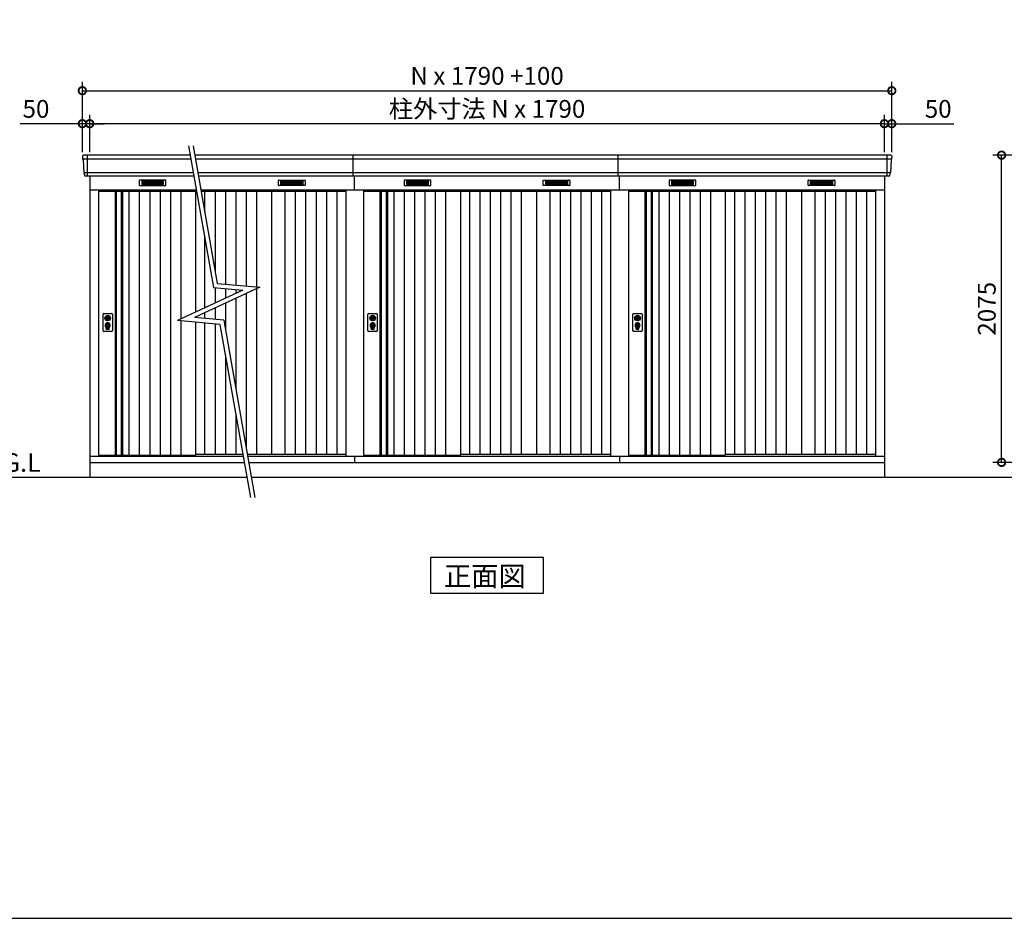
# Model space of a CAD drawing. Extents: x 140 to 16534, y 0 to 11410.
# Drawn here: x 3473 to 10127, y 0 to 6069 of the extents above; entities that cross this region are included whole.
import ezdxf

# ---------------------------------------------------------------- set-up
doc = ezdxf.new("R2010")
doc.units = 0
doc.header["$LTSCALE"] = 20
doc.header["$PDMODE"] = 3
doc.header["$PDSIZE"] = 2
doc.layers.get('0').update_dxf_attribs({"linetype": 'CONTINUOUS'})
doc.layers.get('DEFPOINTS').update_dxf_attribs({"linetype": 'CONTINUOUS'})
for name, color, linetype in [('仕様書枠', 230, 'CONTINUOUS'), ('寸法', 4, 'CONTINUOUS'), ('細線', 5, 'CONTINUOUS'), ('部品1', 7, 'CONTINUOUS'), ('Ｇ．Ｌ', 30, 'CONTINUOUS')]:
    doc.layers.add(name, color=color, linetype=linetype)
doc.styles.add('STYLE1', font='isocp.shx', dxfattribs={"bigfont": 'bigfont.shx'})
doc.styles.add('STYLE2', font='MS PGothic.ttf')
doc.dimstyles.new('INABA_S40G', dxfattribs={"dimscale": 40, "dimtxt": 3, "dimasz": 2.5, "dimexe": 1.5, "dimexo": 0.5, "dimgap": 1, "dimtad": 3, "dimdec": 1, "dimdsep": 46, "dimtxsty": 'STYLE1', "dimblk1": 'DOTSMALL', "dimblk2": 'DOTSMALL', "dimsah": 1, "dimcen": 0, "dimclrt": 7, "dimadec": 0, "dimazin": 0, "dimtfac": 1, "dimtdec": 4, "dimtix": 1, "dimtmove": 0, "dimatfit": 3, "dimldrblk": 'DOTSMALL', "dimfxl": 1, "dimtolj": 1, "dimtzin": 0, "dimarcsym": 0})

# ---------------------------------------------------------------- blocks, each defined once
blk = doc.blocks.new('_DOTSMALL')
at = {"color": 0, "linetype": 'ByBlock', "ltscale": 50, "const_width": 0.5}
blk.add_lwpolyline([(-0.0625, 0, 1), (0.0625, 0, 1)], format="xyb", close=True, dxfattribs=at)
blk = doc.blocks.new('*D19')
at = {"layer": 'DEFPOINTS', "color": 0, "ltscale": 50}
for p in [(10108.4, 5154.4), (11192.1, 5154.4), (11252.1, 3079.4)]:
    blk.add_point(p, dxfattribs=at)
at = {"layer": '寸法', "color": 0, "lineweight": -2, "ltscale": 50}
for p, q in [((11172.1, 5154.4), (10048.4, 5154.4)), ((10108.4, 3079.4), (10108.4, 5154.4)), ((11232.1, 3079.4), (10048.4, 3079.4))]:
    blk.add_line(p, q, dxfattribs=at)
at = {"layer": '寸法', "color": 0, "lineweight": -2, "ltscale": 50, "xscale": 100, "yscale": 100, "zscale": 100}
for p, rotation in [((10108.4, 5154.4), 90), ((10108.4, 3079.4), 270)]:
    blk.add_blockref('_DOTSMALL', p, dxfattribs=dict(at, rotation=rotation))
at = {"layer": '寸法', "color": 7, "ltscale": 50, "insert": (10008.4, 4116.9), "char_height": 120, "attachment_point": 5, "rotation": 90, "style": 'STYLE1'}
blk.add_mtext('\\A1;2075', dxfattribs=at)
blk = doc.blocks.new('*D31')
at = {"layer": 'DEFPOINTS', "color": 0, "ltscale": 50}
for p in [(9366.3, 5589.9), (3896.3, 5154.4), (9366.3, 5154.4)]:
    blk.add_point(p, dxfattribs=at)
at = {"layer": '寸法', "color": 0, "lineweight": -2, "ltscale": 50}
for p, q in [((3896.3, 5174.4), (3896.3, 5649.9)), ((3896.3, 5589.9), (9366.3, 5589.9)), ((9366.3, 5174.4), (9366.3, 5649.9))]:
    blk.add_line(p, q, dxfattribs=at)
at = {"layer": '寸法', "color": 0, "lineweight": -2, "ltscale": 50, "xscale": 100, "yscale": 100, "zscale": 100, "rotation": 180}
blk.add_blockref('_DOTSMALL', (3896.3, 5589.9), dxfattribs=at)
at = {"layer": '寸法', "color": 0, "lineweight": -2, "ltscale": 50, "xscale": 100, "yscale": 100, "zscale": 100}
blk.add_blockref('_DOTSMALL', (9366.3, 5589.9), dxfattribs=at)
at = {"layer": '寸法', "color": 7, "ltscale": 50, "insert": (6631.3, 5689.9), "char_height": 120, "attachment_point": 5, "style": 'STYLE1'}
blk.add_mtext('\\A1;N x 1790 +100', dxfattribs=at)
blk = doc.blocks.new('*D30')
at = {"layer": 'DEFPOINTS', "color": 0, "ltscale": 50}
for p in [(3946.3, 5367), (3946.3, 5154.4), (9316.3, 5154.4)]:
    blk.add_point(p, dxfattribs=at)
at = {"layer": '寸法', "color": 0, "lineweight": -2, "ltscale": 50}
for p, q in [((3946.3, 5174.4), (3946.3, 5427)), ((9316.3, 5174.4), (9316.3, 5427)), ((9316.3, 5367), (3946.3, 5367))]:
    blk.add_line(p, q, dxfattribs=at)
at = {"layer": '寸法', "color": 0, "lineweight": -2, "ltscale": 50, "xscale": 100, "yscale": 100, "zscale": 100, "rotation": 180}
blk.add_blockref('_DOTSMALL', (3946.3, 5367), dxfattribs=at)
at = {"layer": '寸法', "color": 0, "lineweight": -2, "ltscale": 50, "xscale": 100, "yscale": 100, "zscale": 100}
blk.add_blockref('_DOTSMALL', (9316.3, 5367), dxfattribs=at)
at = {"layer": '寸法', "color": 7, "ltscale": 50, "insert": (6631.3, 5467), "char_height": 120, "attachment_point": 5, "style": 'STYLE1'}
blk.add_mtext('\\A1;柱外寸法 N x 1790', dxfattribs=at)
blk = doc.blocks.new('*D32')
at = {"layer": 'DEFPOINTS', "color": 0, "ltscale": 50}
for p in [(3896.3, 5367), (3896.3, 5154.4), (3946.3, 5154.4)]:
    blk.add_point(p, dxfattribs=at)
at = {"layer": '寸法', "color": 0, "lineweight": -2, "ltscale": 50}
for p, q in [((3896.3, 5174.4), (3896.3, 5427)), ((3946.3, 5174.4), (3946.3, 5427)), ((3896.3, 5367), (3476.8, 5367)), ((3946.3, 5367), (3896.3, 5367)), ((3946.3, 5367), (4046.3, 5367))]:
    blk.add_line(p, q, dxfattribs=at)
at = {"layer": '寸法', "color": 0, "lineweight": -2, "ltscale": 50, "xscale": 100, "yscale": 100, "zscale": 100}
blk.add_blockref('_DOTSMALL', (3896.3, 5367), dxfattribs=at)
at = {"layer": '寸法', "color": 0, "lineweight": -2, "ltscale": 50, "xscale": 100, "yscale": 100, "zscale": 100, "rotation": 180}
blk.add_blockref('_DOTSMALL', (3946.3, 5367), dxfattribs=at)
at = {"layer": '寸法', "color": 7, "ltscale": 50, "insert": (3582.8, 5467), "char_height": 120, "attachment_point": 5, "style": 'STYLE1'}
blk.add_mtext('\\A1;50', dxfattribs=at)
blk = doc.blocks.new('*D33')
at = {"layer": 'DEFPOINTS', "color": 0, "ltscale": 50}
for p in [(9316.3, 5367), (9316.3, 5154.4), (9366.3, 5154.4)]:
    blk.add_point(p, dxfattribs=at)
at = {"layer": '寸法', "color": 0, "lineweight": -2, "ltscale": 50}
for p, q in [((9316.3, 5174.4), (9316.3, 5427)), ((9366.3, 5174.4), (9366.3, 5427)), ((9316.3, 5367), (9216.3, 5367)), ((9316.3, 5367), (9366.3, 5367)), ((9366.3, 5367), (9785.9, 5367))]:
    blk.add_line(p, q, dxfattribs=at)
at = {"layer": '寸法', "color": 0, "lineweight": -2, "ltscale": 50, "xscale": 100, "yscale": 100, "zscale": 100}
blk.add_blockref('_DOTSMALL', (9316.3, 5367), dxfattribs=at)
at = {"layer": '寸法', "color": 0, "lineweight": -2, "ltscale": 50, "xscale": 100, "yscale": 100, "zscale": 100, "rotation": 180}
blk.add_blockref('_DOTSMALL', (9366.3, 5367), dxfattribs=at)
at = {"layer": '寸法', "color": 7, "ltscale": 50, "insert": (9679.8, 5467), "char_height": 120, "attachment_point": 5, "style": 'STYLE1'}
blk.add_mtext('\\A1;50', dxfattribs=at)

msp = doc.modelspace()

# ---------------------------------------------------------------- linework, layer by layer
at = {"layer": '仕様書枠', "ltscale": 50}
msp.add_line((140, 0), (16307.2, 0), dxfattribs=at)
at = {"layer": '寸法', "ltscale": 50}
for p, q in [((4613.68, 5216.88), (4782.41, 4260)), ((4644.14, 5216.88), (4807.95, 4287.88)), ((5095.03, 4262.76), (4653.29, 4056.77)), ((4782.41, 4260), (4980.88, 4242.63)), ((4807.95, 4287.88), (5095.03, 4262.76)), ((4980.88, 4242.63), (4539.14, 4036.65)), ((4826.22, 4011.53), (4539.14, 4036.65)), ((4851.76, 4039.41), (4653.29, 4056.77)), ((4826.22, 4011.53), (5032.46, 2841.86)), ((4851.76, 4039.41), (5062.92, 2841.86))]:
    msp.add_line(p, q, dxfattribs=at)
at = {"layer": '細線', "ltscale": 50}
for p, q in [((4629.64, 5126.39), (3898.48, 5126.39)), ((3929.33, 5154.42), (3929.33, 5013.42)), ((9364.17, 5126.39), (4660.1, 5126.39)), ((5726.33, 5013.42), (5726.33, 5154.42)), ((7516.33, 5013.42), (7516.33, 5154.42)), ((9333.33, 5154.42), (9333.33, 5013.42)), ((4645.89, 5034.19), (3906.72, 5034.19)), ((9355.93, 5034.19), (4676.36, 5034.19)), ((5736.33, 4919.42), (5736.33, 5013.42)), ((7526.33, 4919.42), (7526.33, 5013.42)), ((4053.26, 4062.16), (4056.16, 4062.16)), ((4079.49, 4062.16), (4082.39, 4062.16)), ((5843.26, 4062.16), (5846.16, 4062.16)), ((5869.49, 4062.16), (5872.39, 4062.16)), ((7633.26, 4062.16), (7636.16, 4062.16)), ((7659.49, 4062.16), (7662.39, 4062.16)), ((4053.26, 4046.67), (4056.16, 4046.67)), ((4079.49, 4046.67), (4082.39, 4046.67)), ((5843.26, 4046.67), (5846.16, 4046.67)), ((5869.49, 4046.67), (5872.39, 4046.67)), ((7633.26, 4046.67), (7636.16, 4046.67)), ((7659.49, 4046.67), (7662.39, 4046.67)), ((4057.83, 3980.56), (4057.83, 3989.54)), ((4062.33, 3983.87), (4062.33, 3988.44)), ((4073.33, 3983.87), (4073.33, 3988.44)), ((4077.83, 3980.56), (4077.83, 3989.54)), ((5847.83, 3980.56), (5847.83, 3989.54)), ((5852.33, 3983.87), (5852.33, 3988.44)), ((5863.33, 3983.87), (5863.33, 3988.44)), ((5867.83, 3980.56), (5867.83, 3989.54)), ((7637.83, 3980.56), (7637.83, 3989.54)), ((7642.33, 3983.87), (7642.33, 3988.44)), ((7653.33, 3983.87), (7653.33, 3988.44)), ((7657.83, 3980.56), (7657.83, 3989.54))]:
    msp.add_line(p, q, dxfattribs=at)
at = {"layer": '細線'}
for p, q in [((4297.33, 4978.92), (4297.33, 4955.92)), ((4371.33, 4978.92), (4297.33, 4978.92)), ((4297.33, 4972.92), (4366.33, 4972.92)), ((4297.33, 4972.92), (4371.33, 4972.92)), ((4297.33, 4966.92), (4371.33, 4966.92)), ((4297.33, 4960.92), (4371.33, 4960.92)), ((4297.33, 4955.92), (4371.33, 4955.92)), ((4371.33, 4978.92), (4371.33, 4955.92)), ((4445.33, 4978.92), (4371.33, 4978.92)), ((4445.33, 4972.92), (4371.33, 4972.92)), ((4445.33, 4966.92), (4371.33, 4966.92)), ((4445.33, 4960.92), (4371.33, 4960.92)), ((4371.33, 4955.92), (4445.33, 4955.92)), ((4445.33, 4955.92), (4445.33, 4978.92)), ((5237.33, 4978.92), (5311.33, 4978.92)), ((5237.33, 4955.92), (5237.33, 4978.92)), ((5237.33, 4972.92), (5311.33, 4972.92)), ((5237.33, 4966.92), (5311.33, 4966.92)), ((5237.33, 4960.92), (5311.33, 4960.92)), ((5311.33, 4955.92), (5237.33, 4955.92)), ((5311.33, 4978.92), (5385.33, 4978.92)), ((5311.33, 4978.92), (5311.33, 4955.92)), ((5385.33, 4972.92), (5311.33, 4972.92)), ((5385.33, 4966.92), (5311.33, 4966.92)), ((5385.33, 4960.92), (5311.33, 4960.92)), ((5385.33, 4955.92), (5311.33, 4955.92)), ((5385.33, 4972.92), (5316.33, 4972.92)), ((5385.33, 4978.92), (5385.33, 4955.92)), ((6161.33, 4978.92), (6087.33, 4978.92)), ((6087.33, 4978.92), (6087.33, 4955.92)), ((6087.33, 4972.92), (6161.33, 4972.92)), ((6087.33, 4972.92), (6156.33, 4972.92)), ((6087.33, 4966.92), (6161.33, 4966.92)), ((6087.33, 4960.92), (6161.33, 4960.92)), ((6087.33, 4955.92), (6161.33, 4955.92)), ((6235.33, 4978.92), (6161.33, 4978.92)), ((6161.33, 4978.92), (6161.33, 4955.92)), ((6235.33, 4972.92), (6161.33, 4972.92)), ((6235.33, 4966.92), (6161.33, 4966.92)), ((6235.33, 4960.92), (6161.33, 4960.92)), ((6161.33, 4955.92), (6235.33, 4955.92)), ((6235.33, 4955.92), (6235.33, 4978.92)), ((7027.33, 4955.92), (7027.33, 4978.92)), ((7027.33, 4978.92), (7101.33, 4978.92)), ((7027.33, 4972.92), (7101.33, 4972.92)), ((7027.33, 4966.92), (7101.33, 4966.92)), ((7027.33, 4960.92), (7101.33, 4960.92)), ((7101.33, 4955.92), (7027.33, 4955.92)), ((7101.33, 4978.92), (7101.33, 4955.92)), ((7101.33, 4978.92), (7175.33, 4978.92)), ((7175.33, 4972.92), (7101.33, 4972.92)), ((7175.33, 4966.92), (7101.33, 4966.92)), ((7175.33, 4960.92), (7101.33, 4960.92)), ((7175.33, 4955.92), (7101.33, 4955.92)), ((7175.33, 4972.92), (7106.33, 4972.92)), ((7175.33, 4978.92), (7175.33, 4955.92)), ((7877.33, 4978.92), (7877.33, 4955.92)), ((7951.33, 4978.92), (7877.33, 4978.92)), ((7877.33, 4972.92), (7946.33, 4972.92)), ((7877.33, 4972.92), (7951.33, 4972.92)), ((7877.33, 4966.92), (7951.33, 4966.92)), ((7877.33, 4960.92), (7951.33, 4960.92)), ((7877.33, 4955.92), (7951.33, 4955.92)), ((7951.33, 4978.92), (7951.33, 4955.92)), ((8025.33, 4978.92), (7951.33, 4978.92)), ((8025.33, 4972.92), (7951.33, 4972.92)), ((8025.33, 4966.92), (7951.33, 4966.92)), ((8025.33, 4960.92), (7951.33, 4960.92)), ((7951.33, 4955.92), (8025.33, 4955.92)), ((8025.33, 4955.92), (8025.33, 4978.92)), ((8817.33, 4978.92), (8891.33, 4978.92)), ((8817.33, 4955.92), (8817.33, 4978.92)), ((8817.33, 4972.92), (8891.33, 4972.92)), ((8817.33, 4966.92), (8891.33, 4966.92)), ((8817.33, 4960.92), (8891.33, 4960.92)), ((8891.33, 4955.92), (8817.33, 4955.92)), ((8891.33, 4978.92), (8965.33, 4978.92)), ((8891.33, 4978.92), (8891.33, 4955.92)), ((8965.33, 4972.92), (8891.33, 4972.92)), ((8965.33, 4966.92), (8891.33, 4966.92)), ((8965.33, 4960.92), (8891.33, 4960.92)), ((8965.33, 4955.92), (8891.33, 4955.92)), ((8965.33, 4972.92), (8896.33, 4972.92)), ((8965.33, 4978.92), (8965.33, 4955.92)), ((4006.33, 4911.42), (4667.54, 4911.42)), ((4125.33, 4911.42), (4125.33, 3128.42)), ((4159.33, 4911.42), (4159.33, 3128.42)), ((4211.33, 4911.42), (4211.33, 3128.42)), ((4281.33, 4911.42), (4281.33, 3128.42)), ((4351.33, 4911.42), (4351.33, 3128.42)), ((4421.33, 4911.42), (4421.33, 3128.42)), ((4491.33, 4911.42), (4491.33, 3128.42)), ((4561.33, 4911.42), (4561.33, 4046.99)), ((4698.01, 4911.42), (5676.33, 4911.42)), ((4722.83, 4911.42), (4722.83, 4770.65)), ((4792.83, 4911.42), (4792.83, 4373.66)), ((4862.83, 4911.42), (4862.83, 4283.08)), ((4932.83, 4911.42), (4932.83, 4276.95)), ((5002.83, 4911.42), (5002.83, 4270.83)), ((5072.83, 4911.42), (5072.83, 4264.7)), ((5265.33, 4911.42), (5265.33, 3135.92)), ((5335.33, 4911.42), (5335.33, 3135.92)), ((5405.33, 4911.42), (5405.33, 3135.92)), ((5475.33, 4911.42), (5475.33, 3135.92)), ((5545.33, 4911.42), (5545.33, 3135.92)), ((5615.33, 4911.42), (5615.33, 3135.92)), ((5796.33, 4911.42), (7466.33, 4911.42)), ((5915.33, 4911.42), (5915.33, 3128.42)), ((5949.33, 4911.42), (5949.33, 3128.42)), ((6001.33, 4911.42), (6001.33, 3128.42)), ((6071.33, 4911.42), (6071.33, 3128.42)), ((6141.33, 4911.42), (6141.33, 3128.42)), ((6211.33, 4911.42), (6211.33, 3128.42)), ((6281.33, 4911.42), (6281.33, 3128.42)), ((6351.33, 4911.42), (6351.33, 3128.42)), ((6512.83, 4911.42), (6512.83, 3135.92)), ((6582.83, 4911.42), (6582.83, 3135.92)), ((6652.83, 4911.42), (6652.83, 3135.92)), ((6722.83, 4911.42), (6722.83, 3135.92)), ((6792.83, 4911.42), (6792.83, 3135.92)), ((6862.83, 4911.42), (6862.83, 3135.92)), ((7055.33, 4911.42), (7055.33, 3135.92)), ((7125.33, 4911.42), (7125.33, 3135.92)), ((7195.33, 4911.42), (7195.33, 3135.92)), ((7265.33, 4911.42), (7265.33, 3135.92)), ((7335.33, 4911.42), (7335.33, 3135.92)), ((7405.33, 4911.42), (7405.33, 3135.92)), ((7586.33, 4911.42), (9256.33, 4911.42)), ((7705.33, 4911.42), (7705.33, 3128.42)), ((7739.33, 4911.42), (7739.33, 3128.42)), ((7791.33, 4911.42), (7791.33, 3128.42)), ((7861.33, 4911.42), (7861.33, 3128.42)), ((7931.33, 4911.42), (7931.33, 3128.42)), ((8001.33, 4911.42), (8001.33, 3128.42)), ((8071.33, 4911.42), (8071.33, 3128.42)), ((8141.33, 4911.42), (8141.33, 3128.42)), ((8302.83, 4911.42), (8302.83, 3135.92)), ((8372.83, 4911.42), (8372.83, 3135.92)), ((8442.83, 4911.42), (8442.83, 3135.92)), ((8512.83, 4911.42), (8512.83, 3135.92)), ((8582.83, 4911.42), (8582.83, 3135.92)), ((8652.83, 4911.42), (8652.83, 3135.92)), ((8845.33, 4911.42), (8845.33, 3135.92)), ((8915.33, 4911.42), (8915.33, 3135.92)), ((8985.33, 4911.42), (8985.33, 3135.92)), ((9055.33, 4911.42), (9055.33, 3135.92)), ((9125.33, 4911.42), (9125.33, 3135.92)), ((9195.33, 4911.42), (9195.33, 3135.92)), ((4722.83, 4597.89), (4722.83, 4122.3)), ((4792.83, 4259.09), (4792.83, 4154.94)), ((4862.83, 4252.96), (4862.83, 4187.58)), ((4932.83, 4246.84), (4932.83, 4220.22)), ((5002.83, 4219.76), (5002.83, 3182.7)), ((5072.83, 4252.41), (5072.83, 3135.92)), ((4862.83, 4154.48), (4862.83, 3976.68)), ((4932.83, 4187.12), (4932.83, 3579.69)), ((4722.83, 4089.2), (4722.83, 4050.69)), ((4792.83, 4121.84), (4792.83, 4044.57)), ((4561.33, 4034.7), (4561.33, 3128.42)), ((4722.83, 4020.58), (4722.83, 3135.92)), ((4792.83, 4014.45), (4792.83, 3135.92)), ((4862.83, 3803.91), (4862.83, 3135.92)), ((4932.83, 3406.92), (4932.83, 3135.92))]:
    msp.add_line(p, q, dxfattribs=at)
at = {"layer": '細線', "ltscale": 50}
for centre, radius in [((4067.83, 4054.42), 4.5), ((5857.83, 4054.42), 4.5), ((7647.83, 4054.42), 4.5), ((4067.83, 4004.42), 12), ((5857.83, 4004.42), 12), ((7647.83, 4004.42), 12)]:
    msp.add_circle(centre, radius, dxfattribs=at)
for centre, radius, start, end in [((4067.83, 4054.42), 16.5, 152.001235, 207.998765), ((4067.83, 4054.42), 14, 146.407444, 213.592556), ((4067.83, 4054.42), 14, 326.407444, 33.592556), ((4067.83, 4054.42), 16.5, 332.001235, 27.998765), ((5857.83, 4054.42), 16.5, 152.001235, 207.998765), ((5857.83, 4054.42), 14, 146.407444, 213.592556), ((5857.83, 4054.42), 14, 326.407444, 33.592556), ((5857.83, 4054.42), 16.5, 332.001235, 27.998765), ((7647.83, 4054.42), 16.5, 152.001235, 207.998765), ((7647.83, 4054.42), 14, 146.407444, 213.592556), ((7647.83, 4054.42), 14, 326.407444, 33.592556), ((7647.83, 4054.42), 16.5, 332.001235, 27.998765), ((4067.83, 4004.42), 17.5, 306.483737, 233.516263), ((4067.83, 4004.42), 4, 111.253809, 248.746191), ((5857.83, 4004.42), 17.5, 306.483737, 233.516263), ((5857.83, 4004.42), 4, 111.253809, 248.746191), ((7647.83, 4004.42), 17.5, 306.483737, 233.516263), ((7647.83, 4004.42), 4, 111.253809, 248.746191), ((4056.83, 3989.54), 1, 0, 53.516263), ((4058.83, 3980.56), 1, 180, 249.332684), ((4067.83, 4004.42), 26.5, 249.332684, 290.667316), ((4062.63, 3988.44), 0.3, 71.969465, 180), ((4062.63, 3983.87), 0.3, 180, 255.80144), ((4067.83, 4004.42), 21.5, 255.80144, 284.19856), ((4067.83, 4004.42), 16.5, 251.969465, 288.030535), ((4073.03, 3988.44), 0.3, 0, 108.030535), ((4073.03, 3983.87), 0.3, 284.19856, 0), ((4076.83, 3980.56), 1, 290.667316, 360), ((4078.83, 3989.54), 1, 126.483737, 180), ((5846.83, 3989.54), 1, 0, 53.516263), ((5848.83, 3980.56), 1, 180, 249.332684), ((5857.83, 4004.42), 26.5, 249.332684, 290.667316), ((5852.63, 3988.44), 0.3, 71.969465, 180), ((5852.63, 3983.87), 0.3, 180, 255.80144), ((5857.83, 4004.42), 21.5, 255.80144, 284.19856), ((5857.83, 4004.42), 16.5, 251.969465, 288.030535), ((5863.03, 3988.44), 0.3, 0, 108.030535), ((5863.03, 3983.87), 0.3, 284.19856, 0), ((5866.83, 3980.56), 1, 290.667316, 360), ((5868.83, 3989.54), 1, 126.483737, 180), ((7636.83, 3989.54), 1, 0, 53.516263), ((7638.83, 3980.56), 1, 180, 249.332684), ((7647.83, 4004.42), 26.5, 249.332684, 290.667316), ((7642.63, 3988.44), 0.3, 71.969465, 180), ((7642.63, 3983.87), 0.3, 180, 255.80144), ((7647.83, 4004.42), 21.5, 255.80144, 284.19856), ((7647.83, 4004.42), 16.5, 251.969465, 288.030535), ((7653.03, 3988.44), 0.3, 0, 108.030535), ((7653.03, 3983.87), 0.3, 284.19856, 0), ((7656.83, 3980.56), 1, 290.667316, 360), ((7658.83, 3989.54), 1, 126.483737, 180)]:
    msp.add_arc(centre, radius, start, end, dxfattribs=at)
at = {"layer": '部品1'}
for p, q in [((3896.75, 5147.02), (3897.88, 5127.05)), ((3901.08, 5123.59), (3906.11, 5034.85)), ((9361.57, 5123.59), (9356.54, 5034.85)), ((9365.91, 5147.02), (9364.77, 5127.05)), ((3909.32, 5031.39), (3909.96, 5020.02)), ((3946.33, 5013.42), (3946.33, 2979.42)), ((9316.33, 5013.42), (9316.33, 2979.42)), ((9353.34, 5031.39), (9352.69, 5020.02)), ((3946.33, 4919.42), (4666.13, 4919.42)), ((4006.33, 4919.42), (4006.33, 3121.42)), ((4117.33, 4911.42), (4117.33, 3128.42)), ((4167.33, 4911.42), (4167.33, 3128.42)), ((4661.33, 4911.42), (4661.33, 4093.62)), ((4696.59, 4919.42), (9316.33, 4919.42)), ((5175.33, 4911.42), (5175.33, 3135.92)), ((5676.33, 4919.42), (5676.33, 3121.42)), ((5796.33, 4919.42), (5796.33, 3121.42)), ((5907.33, 4911.42), (5907.33, 3128.42)), ((5957.33, 4911.42), (5957.33, 3128.42)), ((6451.33, 4911.42), (6451.33, 3128.42)), ((6965.33, 4911.42), (6965.33, 3135.92)), ((7466.33, 4919.42), (7466.33, 3121.42)), ((7586.33, 4919.42), (7586.33, 3121.42)), ((7697.33, 4911.42), (7697.33, 3128.42)), ((7747.33, 4911.42), (7747.33, 3128.42)), ((8241.33, 4911.42), (8241.33, 3128.42)), ((8755.33, 4911.42), (8755.33, 3135.92)), ((9256.33, 4919.42), (9256.33, 3121.42)), ((4661.33, 4060.52), (4661.33, 4056.07)), ((4661.33, 4025.96), (4661.33, 3128.42)), ((4006.33, 3128.42), (4661.33, 3128.42)), ((4661.33, 3135.92), (4980.61, 3135.92)), ((5011.07, 3135.92), (5676.33, 3135.92)), ((5796.33, 3128.42), (6451.33, 3128.42)), ((6451.33, 3135.92), (7466.33, 3135.92)), ((7586.33, 3128.42), (8241.33, 3128.42)), ((8241.33, 3135.92), (9256.33, 3135.92)), ((3946.33, 3121.42), (4983.17, 3121.42)), ((3946.33, 3079.42), (4990.57, 3079.42)), ((5013.63, 3121.42), (9316.33, 3121.42)), ((5021.04, 3079.42), (9316.33, 3079.42)), ((5736.33, 3121.42), (5736.33, 3079.42)), ((7526.33, 3121.42), (7526.33, 3079.42)), ((6249.59, 2436.19), (6249.59, 2196.3)), ((7013.06, 2436.19), (6249.59, 2436.19)), ((7013.06, 2196.3), (7013.06, 2436.19)), ((6249.59, 2196.3), (7013.06, 2196.3))]:
    msp.add_line(p, q, dxfattribs=at)
at = {"layer": '部品1', "ltscale": 50}
for p, q in [((4624.7, 5154.42), (3903.73, 5154.42)), ((9358.92, 5154.42), (4655.16, 5154.42)), ((4649.56, 5013.42), (3916.95, 5013.42)), ((9345.7, 5013.42), (4680.02, 5013.42)), ((4036.33, 3968.92), (4036.33, 4079.92)), ((4041.33, 4084.92), (4094.33, 4084.92)), ((4099.33, 4079.92), (4099.33, 3968.92)), ((5826.33, 3968.92), (5826.33, 4079.92)), ((5831.33, 4084.92), (5884.33, 4084.92)), ((5889.33, 4079.92), (5889.33, 3968.92)), ((7616.33, 3968.92), (7616.33, 4079.92)), ((7621.33, 4084.92), (7674.33, 4084.92)), ((7679.33, 4079.92), (7679.33, 3968.92)), ((4094.33, 3963.92), (4041.33, 3963.92)), ((5884.33, 3963.92), (5831.33, 3963.92)), ((7674.33, 3963.92), (7621.33, 3963.92))]:
    msp.add_line(p, q, dxfattribs=at)
at = {"layer": '部品1', "ltscale": 0.01}
for p, q in [((4281.33, 4983.42), (4281.33, 4951.92)), ((4459.33, 4985.42), (4283.33, 4985.42)), ((4283.33, 4949.92), (4459.33, 4949.92)), ((4461.33, 4951.92), (4461.33, 4983.42)), ((5221.33, 4951.92), (5221.33, 4983.42)), ((5223.33, 4985.42), (5399.33, 4985.42)), ((5399.33, 4949.92), (5223.33, 4949.92)), ((5401.33, 4983.42), (5401.33, 4951.92)), ((6071.33, 4983.42), (6071.33, 4951.92)), ((6249.33, 4985.42), (6073.33, 4985.42)), ((6073.33, 4949.92), (6249.33, 4949.92)), ((6251.33, 4951.92), (6251.33, 4983.42)), ((7011.33, 4951.92), (7011.33, 4983.42)), ((7013.33, 4985.42), (7189.33, 4985.42)), ((7189.33, 4949.92), (7013.33, 4949.92)), ((7191.33, 4983.42), (7191.33, 4951.92)), ((7861.33, 4983.42), (7861.33, 4951.92)), ((8039.33, 4985.42), (7863.33, 4985.42)), ((7863.33, 4949.92), (8039.33, 4949.92)), ((8041.33, 4951.92), (8041.33, 4983.42)), ((8801.33, 4951.92), (8801.33, 4983.42)), ((8803.33, 4985.42), (8979.33, 4985.42)), ((8979.33, 4949.92), (8803.33, 4949.92)), ((8981.33, 4983.42), (8981.33, 4951.92))]:
    msp.add_line(p, q, dxfattribs=at)
at = {"layer": '部品1', "ltscale": 50}
for points in [[(4064.33, 4073.09), (4064.33, 4062.16)], [(4071.33, 4062.16), (4071.33, 4073.09)], [(5854.33, 4073.09), (5854.33, 4062.16)], [(5861.33, 4062.16), (5861.33, 4073.09)], [(7644.33, 4073.09), (7644.33, 4062.16)], [(7651.33, 4062.16), (7651.33, 4073.09)], [(4064.33, 4046.67), (4064.33, 4035.74)], [(4071.33, 4035.74), (4071.33, 4046.67)], [(5854.33, 4046.67), (5854.33, 4035.74)], [(5861.33, 4035.74), (5861.33, 4046.67)], [(7644.33, 4046.67), (7644.33, 4035.74)], [(7651.33, 4035.74), (7651.33, 4046.67)]]:
    msp.add_lwpolyline(points, dxfattribs=at)
for points in [[(4066.38, 3999.67), (4069.28, 3999.67), (4069.28, 4009.17), (4066.38, 4009.17)], [(5856.38, 3999.67), (5859.28, 3999.67), (5859.28, 4009.17), (5856.38, 4009.17)], [(7646.38, 3999.67), (7649.28, 3999.67), (7649.28, 4009.17), (7646.38, 4009.17)]]:
    msp.add_lwpolyline(points, close=True, dxfattribs=at)
for centre, radius in [((4067.83, 4054.42), 19), ((5857.83, 4054.42), 19), ((7647.83, 4054.42), 19), ((4067.83, 4004.42), 9), ((5857.83, 4004.42), 9), ((7647.83, 4004.42), 9)]:
    msp.add_circle(centre, radius, dxfattribs=at)
at = {"layer": '部品1'}
for centre, start, end in [((3903.73, 5147.42), 90, 183.247343), ((9358.92, 5147.42), 356.752657, 90), ((3916.95, 5020.42), 183.247343, 270), ((9345.7, 5020.42), 270, 356.752657)]:
    msp.add_arc(centre, 7, start, end, dxfattribs=at)
at = {"layer": '部品1', "ltscale": 50}
for centre, radius, start, end in [((3898.58, 5127.09), 0.7, 183.247343, 262.341873), ((3898.08, 5123.42), 3, 3.247343, 82.341873), ((9364.57, 5123.42), 3, 97.658127, 176.752657), ((9364.07, 5127.09), 0.7, 277.658127, 356.752657), ((3906.81, 5034.89), 0.7, 183.247343, 262.341873), ((3906.32, 5031.22), 3, 3.247343, 82.341873), ((9356.33, 5031.22), 3, 97.658127, 176.752657), ((9355.84, 5034.89), 0.7, 277.658127, 356.752657), ((4041.33, 4079.92), 5, 90, 180), ((4067.83, 4054.42), 8.5, 114.315739, 245.684261), ((4067.83, 4054.42), 8.5, 294.315739, 65.684261), ((4094.33, 4079.92), 5, 0, 90), ((5831.33, 4079.92), 5, 90, 180), ((5857.83, 4054.42), 8.5, 114.315739, 245.684261), ((5857.83, 4054.42), 8.5, 294.315739, 65.684261), ((5884.33, 4079.92), 5, 0, 90), ((7621.33, 4079.92), 5, 90, 180), ((7647.83, 4054.42), 8.5, 114.315739, 245.684261), ((7647.83, 4054.42), 8.5, 294.315739, 65.684261), ((7674.33, 4079.92), 5, 0, 90), ((4041.33, 3968.92), 5, 180, 270), ((4094.33, 3968.92), 5, 270, 0), ((5831.33, 3968.92), 5, 180, 270), ((5884.33, 3968.92), 5, 270, 0), ((7621.33, 3968.92), 5, 180, 270), ((7674.33, 3968.92), 5, 270, 0)]:
    msp.add_arc(centre, radius, start, end, dxfattribs=at)
at = {"layer": '部品1', "ltscale": 0.01}
for centre, start, end in [((4283.33, 4983.42), 90, 180), ((4283.33, 4951.92), 180, 270), ((4459.33, 4983.42), 0, 90), ((4459.33, 4951.92), 270, 0), ((5223.33, 4983.42), 90, 180), ((5223.33, 4951.92), 180, 270), ((5399.33, 4983.42), 0, 90), ((5399.33, 4951.92), 270, 0), ((6073.33, 4983.42), 90, 180), ((6073.33, 4951.92), 180, 270), ((6249.33, 4983.42), 0, 90), ((6249.33, 4951.92), 270, 0), ((7013.33, 4983.42), 90, 180), ((7013.33, 4951.92), 180, 270), ((7189.33, 4983.42), 0, 90), ((7189.33, 4951.92), 270, 0), ((7863.33, 4983.42), 90, 180), ((7863.33, 4951.92), 180, 270), ((8039.33, 4983.42), 0, 90), ((8039.33, 4951.92), 270, 0), ((8803.33, 4983.42), 90, 180), ((8803.33, 4951.92), 180, 270), ((8979.33, 4983.42), 0, 90), ((8979.33, 4951.92), 270, 0)]:
    msp.add_arc(centre, 2, start, end, dxfattribs=at)
at = {"layer": 'Ｇ．Ｌ'}
for p, q in [((3080.23, 2979.42), (5008.21, 2979.42)), ((5038.67, 2979.42), (13740.1, 2979.42))]:
    msp.add_line(p, q, dxfattribs=at)

# ---------------------------------------------------------------- texts
at = {"layer": '部品1', "style": 'STYLE2'}
for s, height, p in [('G.L', 125, (3357.83, 3015.52)), ('正面図', 135, (6340.12, 2243.29))]:
    msp.add_text(s, height=height, dxfattribs=at).set_placement(p)

# ---------------------------------------------------------------- dimensions: what is measured, and where the dimension line sits
at = {"layer": '寸法', "ltscale": 50}
for base, p1, p2, text, picture, middle in [((9366.33, 5589.92), (3896.33, 5154.42), (9366.33, 5154.42), 'N x 1790 +100', '*D31', (6631.33, 5589.92)), ((3946.33, 5366.96), (9316.33, 5154.42), (3946.33, 5154.42), '柱外寸法 N x 1790', '*D30', (6631.33, 5366.96))]:
    dim = msp.add_linear_dim(base=base, p1=p1, p2=p2, text=text, dimstyle='INABA_S40G', dxfattribs=at)
    dim.commit()
    dim.dimension.update_dxf_attribs({"geometry": picture, "text_midpoint": middle, "dimtype": 160})
for base, p1, p2, picture, middle in [((3896.33, 5366.96), (3946.33, 5154.42), (3896.33, 5154.42), '*D32', (3582.84, 5366.96)), ((9316.33, 5366.96), (9366.33, 5154.42), (9316.33, 5154.42), '*D33', (9679.81, 5366.96))]:
    dim = msp.add_linear_dim(base=base, p1=p1, p2=p2, dimstyle='INABA_S40G', dxfattribs=at)
    dim.commit()
    dim.dimension.update_dxf_attribs({"geometry": picture, "text_midpoint": middle, "dimtype": 160})
at = {"layer": '寸法'}
dim = msp.add_linear_dim(base=(10108.37, 5154.42), p1=(11252.12, 3079.42), p2=(11192.12, 5154.42), angle=90, dimstyle='INABA_S40G', override={"dimtdec": 1, "dimtix": 0}, dxfattribs=at)
dim.commit()
dim.dimension.update_dxf_attribs({"geometry": '*D19', "text_midpoint": (10008.36, 4116.92)})

doc.saveas('drawing.dxf')
